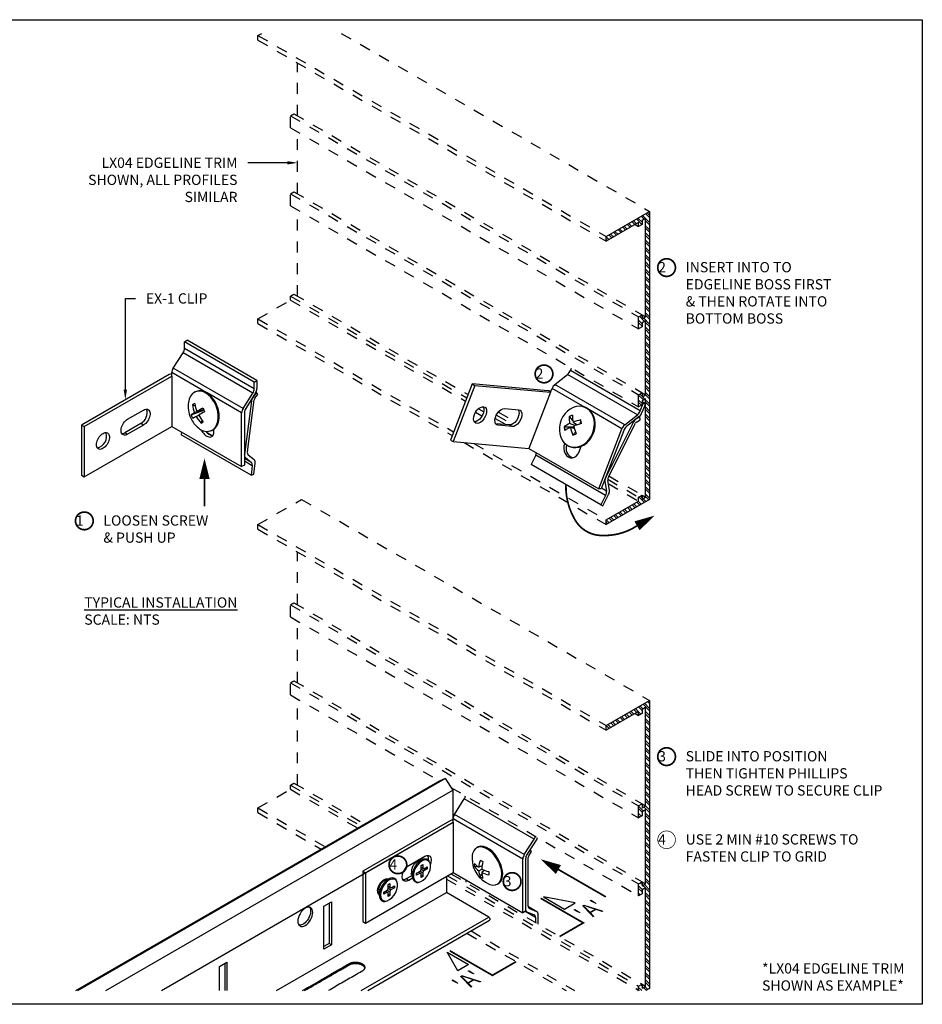
# Model space of a CAD drawing. Units: inches. Extents: x 0 to 16.5, y 0 to 9.
# Drawn here: x 8.2 to 16.5, y 0 to 9 of the extents above; entities that cross this region are included whole.
import ezdxf
from ezdxf import colors
from ezdxf.entities.mleader import LeaderData, LeaderLine
from ezdxf.math import Vec2, Vec3

# ---------------------------------------------------------------- set-up
doc = ezdxf.new("R2010")
doc.units = ezdxf.units.IN
doc.header["$MEASUREMENT"] = 0
doc.linetypes.add('DASHED', pattern=[0.75, 0.5, -0.25])
doc.linetypes.add('HIDDEN', pattern=[0.375, 0.25, -0.125])
for name, color, linetype in [('HD CARRIERS', 5, 'Continuous'), ('HD LIMITS', 2, 'Continuous'), ('HD NOTES', 7, 'Continuous'), ('HD OTHERS', 1, 'Continuous'), ('HD-2', 7, 'Continuous'), ('HD-5', 140, 'Continuous')]:
    doc.layers.add(name, color=color, linetype=linetype)
doc.layers.add('HD DIMS', color=250, linetype='Continuous', lineweight=25)
doc.layers.add('HD-0', color=8, linetype='Continuous', lineweight=9)
doc.styles.add('3-1SCALE', font='calibri.ttf', dxfattribs={"height": 0.375})
doc.styles.add('FULLSIZE', font='calibri.ttf', dxfattribs={"height": 0.09375})
doc.styles.add('HD-CALIBRI', font='calibri.ttf', dxfattribs={"height": 1})
doc.styles.get("Standard").update_dxf_attribs({"font": 'arial.ttf', "height": 2})
pattern_1 = [(135, (-321.75, -13.500004), (-0.0331456304, -0.0331456304), []), (135, (-321.75, -13.477906), (-0.0331456304, -0.0331456304), [])]

msp = doc.modelspace()

# ---------------------------------------------------------------- hatches: boundary and pattern name
at = {"layer": 'HD-0'}
h = msp.add_hatch(dxfattribs=at)
h.set_pattern_fill('ANSI32', color=256, scale=0.125, angle=90)
h.set_pattern_definition(pattern_1)
h.paths.add_polyline_path([(13.60991, 7.018537), (14.007657, 7.248152), (14.007657, 4.614807), (13.60991, 4.385193), (13.60991, 4.428061), (13.906895, 4.599507), (13.906895, 4.636251), (13.938714, 4.65462), (13.938714, 4.617876), (13.970534, 4.636245), (13.970534, 5.535257), (13.938714, 5.516887), (13.938714, 5.480143), (13.906895, 5.461774), (13.906895, 5.572007), (13.938714, 5.590376), (13.938714, 5.553632), (13.970534, 5.572001), (13.970534, 6.248097), (13.938714, 6.229727), (13.938714, 6.192983), (13.906895, 6.174614), (13.906895, 6.284847), (13.938714, 6.303216), (13.938714, 6.266472), (13.970534, 6.284841), (13.970534, 7.183852), (13.938714, 7.165483), (13.938714, 7.128739), (13.906895, 7.11037), (13.906895, 7.147114), (13.60991, 6.975668)])
h = msp.add_hatch(dxfattribs=at)
h.set_pattern_fill('ANSI32', color=256, scale=0.125, angle=90)
h.set_pattern_definition(pattern_1)
h.paths.add_polyline_path([(13.899542, 0.125), (13.973801, 0.125), (14.007657, 0.144545), (14.007657, 2.777889), (13.60991, 2.548274), (13.60991, 2.505406), (13.906895, 2.676852), (13.906895, 2.640107), (13.938714, 2.658476), (13.938714, 2.695221), (13.970534, 2.71359), (13.970534, 1.814579), (13.938714, 1.796209), (13.938714, 1.832954), (13.906895, 1.814585), (13.906895, 1.704352), (13.938714, 1.722721), (13.938714, 1.759465), (13.970534, 1.777834), (13.970534, 1.101738), (13.938714, 1.083369), (13.938714, 1.120114), (13.906895, 1.101744), (13.906895, 0.991511), (13.938714, 1.009881), (13.938714, 1.046625), (13.970534, 1.064994), (13.970534, 0.165983), (13.938714, 0.147614), (13.938714, 0.184358), (13.906895, 0.165989), (13.906895, 0.129244)])

# ---------------------------------------------------------------- linework, layer by layer
at = {"layer": 'HD CARRIERS', "ltscale": 0.125}
for p, q in [((8.7636, 0.125), (12.071547, 2.035051)), ((8.781557, 0.125), (12.139754, 2.064066)), ((12.139754, 2.064066), (12.071547, 2.035051)), ((12.139754, 2.064066), (12.207967, 1.956297)), ((9.036412, 0.125), (12.207967, 1.956297)), ((12.207967, 1.956297), (12.207981, 1.662391)), ((9.54543, 0.125), (11.811011, 1.433176)), ((12.149618, 1.169341), (12.149625, 1.021278)), ((10.597393, 0.125), (12.149625, 1.021278)), ((12.536787, 0.797774), (12.149625, 1.021278)), ((11.371633, 0.125), (12.536787, 0.797774)), ((11.43091, 0.125), (12.54547, 0.768561)), ((11.099179, 0.543908), (11.079535, 0.555249))]:
    msp.add_line(p, q, dxfattribs=at)
for points in [[(11.099179, 0.543908), (11.030973, 0.504525), (11.030954, 0.898327), (11.099161, 0.93771), (11.099179, 0.543908)], [(11.079517, 0.926368), (11.079535, 0.555249)], [(11.079535, 0.555249), (11.030971, 0.527208)], [(10.076071, 0.125), (10.076061, 0.346959), (10.144267, 0.386343), (10.14428, 0.125)], [(10.124624, 0.375), (10.124635, 0.125)]]:
    msp.add_lwpolyline(points, dxfattribs=at)
at = {"layer": 'HD CARRIERS', "ltscale": 0.125, "extrusion": (0, 0, -1)}
msp.add_ellipse((10.860437, 0.799868), major_axis=(-0.048227, -0.08354), ratio=0.57735027, dxfattribs=at)
for centre, major_axis, start_param, end_param in [((10.840793, 0.811209), (-0.048227, -0.08354), 3.34667395, 6.07810401), ((12.536787, 0.783598), (0.008682, -0.015036), 3.92699082, 6.28318531)]:
    msp.add_ellipse(centre, major_axis=major_axis, ratio=0.57735027, start_param=start_param, end_param=end_param, dxfattribs=at)
at = {"layer": 'HD CARRIERS', "ltscale": 0.125}
for points, weights, knots in [([(10.834008, 0.125), (11.047174, 0.248085), (11.260339, 0.371169), (11.294678, 0.390997), (11.341587, 0.383742), (11.388496, 0.376488), (11.401066, 0.349405), (11.413637, 0.322323), (11.379298, 0.302496), (11.225599, 0.213748), (11.0719, 0.125)], [1, 1, 1, 0.866025403784, 1, 0.866025403784, 1, 0.866025403784, 1, 1, 1], [3.53213669, 3.53213669, 3.53213669, 4.14159265, 4.14159265, 5.1887902, 5.1887902, 6.23598776, 6.23598776, 7.28318531, 7.28318531, 7.7226221, 7.7226221, 7.7226221]), ([(10.85365, 0.125), (11.056995, 0.242414), (11.26034, 0.359828), (11.294678, 0.379655), (11.341587, 0.372401), (11.388496, 0.365146), (11.401067, 0.338064), (11.402646, 0.334663), (11.403358, 0.331166)], [1, 1, 1, 0.866025403784, 1, 0.866025403784, 1, 0.980941838076, 0.967305801632], [3.56021553, 3.56021553, 3.56021553, 4.14159265, 4.14159265, 5.1887902, 5.1887902, 6.23598776, 6.23598776, 6.38495376, 6.38495376, 6.38495376])]:
    msp.add_rational_spline(points, weights, degree=2, knots=knots, dxfattribs=at)
at = {"layer": 'HD LIMITS'}
msp.add_lwpolyline([(0, 9), (16.5, 9), (16.5, 0), (0, 0)], close=True, dxfattribs=at)
at = {"layer": 'HD NOTES', "ltscale": 20}
for points, const_width in [([(14.081994, 6.734347, 1), (14.243453, 6.734347, 1)], 0.015625), ([(12.961612, 5.762264, 1), (13.123071, 5.762264, 1)], 0.015625), ([(8.759938, 4.418886, 1), (8.921397, 4.418886, 1)], 0.015625), ([(14.081994, 2.264084, 1), (14.243453, 2.264084, 1)], 0.015625), ([(14.081994, 1.50403, 1), (14.243453, 1.50403, 1)], 0.00625), ([(11.626042, 1.274951, 1), (11.787501, 1.274951, 1)], 0.015625), ([(12.670319, 1.122155, 1), (12.831778, 1.122155, 1)], 0.015625)]:
    msp.add_lwpolyline(points, format="xyb", close=True, dxfattribs=dict(at, const_width=const_width))
at = {"layer": 'HD NOTES'}
for points in [[(9.9392, 4.801829, 0.09375, 0, 0), (9.9392, 4.989329, 0, 0, 0)], [(13.892345, 4.373931, 0.09375, 0, 0), (14.054725, 4.467681, 0, 0, 0)], [(13.174232, 1.232064, 0.09375, 0, 0), (13.011852, 1.325814, 0, 0, 0)]]:
    msp.add_lwpolyline(points, format="xyseb", dxfattribs=at)
at = {"layer": 'HD NOTES', "ltscale": 20, "const_width": 0.015625}
for points in [[(9.9392, 4.801829), (9.9392, 4.551829)], [(13.174232, 1.232064), (13.607245, 0.982064)]]:
    msp.add_lwpolyline(points, dxfattribs=at)
msp.add_lwpolyline([(13.242826, 4.748931, 0.13871907), (13.319208, 4.440158, 0.29635342), (13.586749, 4.285694, 0.15327512), (13.892345, 4.373931)], format="xyb", dxfattribs=at)
at = {"layer": 'HD NOTES', "const_width": 0.015625}
for points in [[(13.011852, 0.969429), (13.401564, 0.744429), (13.29331, 0.681929), (13.185057, 0.619429)], [(12.181102, 0.489795), (12.570814, 0.264795), (12.679067, 0.327295), (12.78732, 0.389795)]]:
    msp.add_lwpolyline(points, dxfattribs=at)
at = {"layer": 'HD NOTES'}
for points in [[(13.036209, 0.983491), (13.231065, 0.870991), (13.328493, 0.927241), (13.036209, 0.983491)], [(12.156745, 0.475733), (12.351601, 0.363233), (12.254173, 0.306983), (12.156745, 0.475733)]]:
    msp.add_lwpolyline(points, dxfattribs=at)
at = {"layer": 'HD OTHERS', "linetype": 'DASHED'}
for p, q in [((11.931404, 1.323096), (11.889005, 1.306023)), ((11.905382, 1.312618), (11.893322, 1.31958)), ((11.918596, 1.269264), (11.934506, 1.278448)), ((11.918596, 1.233867), (11.918596, 1.269264)), ((11.934506, 1.278448), (11.934506, 1.243051)), ((11.820925, 1.196833), (11.834138, 1.189206)), ((11.831659, 1.206686), (11.838077, 1.161432)), ((11.878291, 1.199453), (11.908944, 1.217149)), ((11.878291, 1.181081), (11.878291, 1.199453)), ((11.908944, 1.198777), (11.878291, 1.181081)), ((11.893032, 1.207963), (11.908944, 1.198777)), ((11.893287, 1.20811), (11.893988, 1.207411)), ((11.90894, 1.217146), (11.934506, 1.202387)), ((11.918596, 1.233867), (11.908944, 1.217149)), ((11.908944, 1.198777), (11.918596, 1.193203)), ((11.918594, 1.233863), (11.944158, 1.219105)), ((11.918596, 1.252236), (11.934506, 1.243051)), ((11.918596, 1.252234), (11.944158, 1.237477)), ((11.918596, 1.251934), (11.919571, 1.251671)), ((11.918596, 1.157806), (11.918596, 1.193203)), ((11.918596, 1.182862), (11.934506, 1.16699)), ((11.944158, 1.237477), (11.934506, 1.243051)), ((11.934506, 1.202387), (11.944158, 1.219105)), ((11.934506, 1.202387), (11.934506, 1.16699)), ((11.944158, 1.237477), (11.974811, 1.255173)), ((11.974811, 1.236801), (11.944158, 1.219105)), ((11.953107, 1.242643), (11.974811, 1.236801)), ((11.974811, 1.255173), (11.974811, 1.236801)), ((11.631001, 1.149677), (11.588602, 1.132604)), ((11.604979, 1.139199), (11.594445, 1.14528)), ((11.618193, 1.095845), (11.634103, 1.105029)), ((11.618193, 1.060448), (11.618193, 1.095845)), ((11.634103, 1.105029), (11.634103, 1.069632)), ((11.643755, 1.064058), (11.674408, 1.081754)), ((11.674408, 1.081754), (11.674408, 1.063382)), ((11.694977, 1.13409), (11.690806, 1.139417)), ((11.934506, 1.16699), (11.918596, 1.157806)), ((11.5232, 1.021868), (11.533735, 1.015787)), ((11.530689, 1.041646), (11.531256, 1.033267)), ((11.531256, 1.033267), (11.537674, 0.988013)), ((11.53675, 1.00165), (11.537674, 0.988013)), ((11.577888, 1.026034), (11.608541, 1.04373)), ((11.577888, 1.007662), (11.577888, 1.026034)), ((11.608541, 1.025358), (11.577888, 1.007662)), ((11.592628, 1.034544), (11.608541, 1.025358)), ((11.592884, 1.034691), (11.593585, 1.033992)), ((11.608537, 1.043727), (11.634103, 1.028968)), ((11.618193, 1.060448), (11.608541, 1.04373)), ((11.608541, 1.025358), (11.618193, 1.019784)), ((11.618191, 1.060444), (11.643755, 1.045686)), ((11.618193, 1.078817), (11.634103, 1.069632)), ((11.618193, 1.078815), (11.643755, 1.064058)), ((11.618193, 1.078515), (11.619168, 1.078252)), ((11.618193, 0.984387), (11.618193, 1.019784)), ((11.618193, 1.009443), (11.634103, 0.993571)), ((11.634103, 0.993571), (11.618193, 0.984387)), ((11.643755, 1.064058), (11.634103, 1.069632)), ((11.634103, 1.028968), (11.643755, 1.045686)), ((11.634103, 1.028968), (11.634103, 0.993571)), ((11.674408, 1.063382), (11.643755, 1.045686)), ((11.652704, 1.069224), (11.674408, 1.063382))]:
    msp.add_line(p, q, dxfattribs=at)
at = {"layer": 'HD OTHERS', "linetype": 'DASHED', "flags": 128}
for points in [[(11.919146, 1.317084), (11.897924, 1.301607), (11.878149, 1.280732), (11.861168, 1.255883), (11.848138, 1.228751), (11.839947, 1.201187), (11.837153, 1.175069), (11.839947, 1.152176), (11.848138, 1.134069), (11.861168, 1.121982), (11.87236, 1.117638)], [(11.926551, 1.308821), (11.905361, 1.293226), (11.885743, 1.27206), (11.869152, 1.246895), (11.856817, 1.219596), (11.849654, 1.192188), (11.848195, 1.166704), (11.852547, 1.145033), (11.862387, 1.128784), (11.876986, 1.119161), (11.895261, 1.116878), (11.900074, 1.117457)], [(11.900074, 1.117457), (11.915857, 1.122104), (11.937246, 1.134451), (11.957841, 1.153005), (11.976116, 1.176388), (11.990715, 1.202867), (12.000556, 1.230477), (12.004907, 1.257172), (12.003448, 1.280971), (11.996285, 1.300109), (11.995614, 1.301184)], [(11.686569, 1.141337), (11.67672, 1.149403), (11.659739, 1.154647), (11.639964, 1.152689), (11.618743, 1.143665), (11.597521, 1.128188), (11.577746, 1.107313), (11.560765, 1.082464), (11.547735, 1.055332), (11.539544, 1.027768), (11.53675, 1.00165)], [(11.696368, 1.125869), (11.687072, 1.137115), (11.67144, 1.144949), (11.652449, 1.145349), (11.631508, 1.138285), (11.610169, 1.124281), (11.590015, 1.104375), (11.572541, 1.080044), (11.559042, 1.053092), (11.550521, 1.025519), (11.547609, 0.999368)], [(11.597264, 0.943695), (11.610169, 0.946686), (11.631508, 0.957319), (11.652449, 0.974434), (11.67144, 0.99676), (11.687072, 1.022642), (11.698185, 1.050161), (11.703956, 1.077276), (11.703956, 1.101975), (11.698185, 1.122427), (11.696368, 1.125869)], [(11.547609, 0.999368), (11.550521, 0.97658), (11.559042, 0.958845), (11.572541, 0.947478), (11.590015, 0.943323), (11.597264, 0.943695)]]:
    msp.add_lwpolyline(points, dxfattribs=at)
at = {"layer": 'HD OTHERS', "linetype": 'DASHED'}
for centre, radius, start, end in [((11.932562, 1.214657), 0.101217, 115.4885565, 184.5168245), ((11.95481, 1.264968), 0.063151, 79.2259279, 124.3850076), ((11.957393, 1.271639), 0.048309, 37.7037435, 129.6753309), ((11.636088, 1.038453), 0.105448, 116.7648152, 178.2646029)]:
    msp.add_arc(centre, radius, start, end, dxfattribs=at)
for points, knots in [([(11.993986, 1.309535), (11.993049, 1.311146), (11.988926, 1.318231), (11.979945, 1.324354), (11.971279, 1.325887), (11.968635, 1.326355)], [0, 0, 0, 0, 0.16973639, 0.74667674, 1, 1, 1, 1]), ([(11.876141, 1.114809), (11.87775, 1.114207), (11.883032, 1.112227), (11.889267, 1.113281), (11.893603, 1.114014)], [0, 0, 0, 0, 0.30447015, 1, 1, 1, 1]), ([(11.536726, 1.00197), (11.536869, 0.99784), (11.537287, 0.985821), (11.542005, 0.968351), (11.552518, 0.952013), (11.567681, 0.942254), (11.580952, 0.938565), (11.589004, 0.939978), (11.590648, 0.940267)], [0, 0, 0, 0, 0.11207819, 0.32611037, 0.53931413, 0.7463191, 0.94820871, 1, 1, 1, 1])]:
    msp.add_open_spline(points, degree=3, knots=knots, dxfattribs=at)
at = {"layer": 'HD-2', "linetype": 'HIDDEN', "ltscale": 0.25}
for p, q in [((10.427929, 8.855455), (10.461786, 8.875)), ((10.427929, 8.855455), (13.60991, 7.018537)), ((10.427929, 8.812587), (10.427929, 8.855455)), ((11.189568, 8.875), (14.007657, 7.248152)), ((10.427929, 8.812587), (13.60991, 6.975668)), ((10.788554, 8.121765), (10.788554, 8.604403)), ((10.724914, 8.121765), (10.756734, 8.140134)), ((10.724914, 8.011532), (10.724914, 8.121765)), ((10.724914, 8.121765), (13.906895, 6.284847)), ((10.756734, 8.140134), (13.938714, 6.303216)), ((10.724914, 8.011532), (13.906895, 6.174614)), ((10.788554, 7.408925), (10.788554, 7.974794)), ((10.724914, 7.408925), (10.756734, 7.427294)), ((10.724914, 7.408925), (13.906895, 5.572007)), ((10.724914, 7.298692), (10.724914, 7.408925)), ((10.756734, 7.427294), (13.938714, 5.590376)), ((10.724914, 7.298692), (13.906895, 5.461774)), ((10.788554, 6.473169), (10.788554, 7.261954)), ((13.87507, 7.128742), (13.906895, 7.11037)), ((10.724914, 6.473169), (10.756734, 6.491538)), ((10.756734, 6.491538), (12.347814, 5.573027)), ((10.427929, 6.264979), (10.724914, 6.436425)), ((10.724914, 6.473169), (12.336168, 5.543012)), ((10.724914, 6.436425), (10.724914, 6.473169)), ((10.724914, 6.436425), (12.324521, 5.512992)), ((13.938714, 6.30321), (13.970534, 6.284841)), ((10.427929, 6.264979), (12.215828, 5.232847)), ((10.427929, 6.222111), (10.427929, 6.264979)), ((10.427929, 6.222111), (12.202239, 5.197824)), ((13.938714, 5.59037), (13.970534, 5.572001)), ((12.47456, 5.376184), (12.41598, 5.410001)), ((12.443452, 5.444334), (12.490837, 5.416979)), ((12.476189, 5.46218), (12.489921, 5.454253)), ((12.624954, 5.413038), (12.779582, 5.323773)), ((12.596349, 5.356068), (12.696835, 5.298059)), ((12.607475, 5.38639), (12.753042, 5.302356)), ((12.312267, 5.134306), (13.60991, 4.385193)), ((12.400135, 5.126449), (13.60991, 4.428061)), ((13.625054, 4.798954), (13.906895, 4.636251)), ((13.634979, 4.829963), (13.938714, 4.65462)), ((13.630096, 4.759299), (13.906895, 4.599507)), ((10.427929, 4.385193), (10.825677, 4.614807)), ((10.825677, 4.614807), (14.007657, 2.777889)), ((13.938714, 4.654614), (13.970534, 4.636245)), ((10.427929, 4.342324), (10.427929, 4.385193)), ((10.427929, 4.385193), (13.60991, 2.548274)), ((10.427929, 4.342324), (13.60991, 2.505406)), ((10.788554, 3.651503), (10.788554, 4.13414)), ((10.724914, 3.651503), (10.756734, 3.669872)), ((10.724914, 3.651503), (13.906895, 1.814585)), ((10.724914, 3.54127), (10.724914, 3.651503)), ((10.756734, 3.669872), (13.938714, 1.832954)), ((10.724914, 3.54127), (13.906895, 1.704352)), ((10.788554, 2.938663), (10.788554, 3.504531)), ((10.724914, 2.938663), (10.756734, 2.957032)), ((10.724914, 2.938663), (13.906895, 1.101744)), ((10.724914, 2.82843), (10.724914, 2.938663)), ((10.756734, 2.957032), (13.938714, 1.120114)), ((10.724914, 2.82843), (12.087488, 2.041832)), ((10.788554, 2.002907), (10.788554, 2.791691)), ((13.87507, 2.658479), (13.906895, 2.640107)), ((10.724914, 2.002907), (10.756734, 2.021276)), ((10.724914, 1.966163), (10.724914, 2.002907)), ((10.724914, 2.002907), (11.370466, 1.630238)), ((10.756734, 2.021276), (11.402282, 1.648609)), ((12.192024, 1.981485), (13.906895, 0.991511)), ((10.427929, 1.794717), (10.724914, 1.966163)), ((10.724914, 1.966163), (11.338644, 1.611864)), ((13.938714, 1.832948), (13.970534, 1.814579)), ((10.427929, 1.794717), (11.041692, 1.440399)), ((10.427929, 1.751849), (10.427929, 1.794717)), ((10.427929, 1.751849), (11.004567, 1.418963)), ((12.159274, 1.174869), (13.906895, 0.165989)), ((12.191093, 1.193238), (13.938714, 0.184358)), ((12.149619, 1.143698), (13.906895, 0.129244)), ((13.938714, 1.120108), (13.970534, 1.101738)), ((12.338366, 0.648977), (13.246019, 0.125)), ((12.375491, 0.670413), (13.320277, 0.125)), ((13.938714, 0.184352), (13.970534, 0.165983))]:
    msp.add_line(p, q, dxfattribs=at)
at = {"layer": 'HD-2', "ltscale": 0.25}
for p, q in [((13.60991, 7.018537), (14.007657, 7.248152)), ((14.007657, 7.248152), (14.007657, 4.614807)), ((13.906895, 7.147114), (13.60991, 6.975668)), ((13.906895, 7.11037), (13.906895, 7.147114)), ((13.938714, 7.128739), (13.906895, 7.11037)), ((13.970534, 7.183852), (13.938714, 7.165483)), ((13.938714, 7.165483), (13.938714, 7.128739)), ((13.970534, 6.284841), (13.970534, 7.183852)), ((13.60991, 6.975668), (13.60991, 7.018537)), ((13.906895, 6.284847), (13.938714, 6.303216)), ((13.938714, 6.303216), (13.938714, 6.266472)), ((13.906895, 6.174614), (13.906895, 6.284847)), ((13.938714, 6.266472), (13.970534, 6.284841)), ((13.970534, 6.248097), (13.938714, 6.229727)), ((13.938714, 6.229727), (13.938714, 6.192983)), ((13.970534, 5.572001), (13.970534, 6.248097)), ((13.938714, 6.192983), (13.906895, 6.174614)), ((13.906895, 5.572007), (13.938714, 5.590376)), ((13.938714, 5.590376), (13.938714, 5.553632)), ((13.906895, 5.461774), (13.906895, 5.572007)), ((13.938714, 5.553632), (13.970534, 5.572001)), ((13.970534, 5.535257), (13.938714, 5.516887)), ((13.938714, 5.516887), (13.938714, 5.480143)), ((13.970534, 4.636245), (13.970534, 5.535257)), ((13.938714, 5.480143), (13.906895, 5.461774)), ((14.007657, 4.614807), (13.60991, 4.385193)), ((13.60991, 4.428061), (13.906895, 4.599507)), ((13.906895, 4.636251), (13.938714, 4.65462)), ((13.906895, 4.599507), (13.906895, 4.636251)), ((13.938714, 4.65462), (13.938714, 4.617876)), ((13.938714, 4.617876), (13.970534, 4.636245)), ((13.60991, 4.385193), (13.60991, 4.428061)), ((13.60991, 2.548274), (14.007657, 2.777889)), ((13.970534, 2.71359), (13.938714, 2.695221)), ((13.970534, 1.814579), (13.970534, 2.71359)), ((14.007657, 2.777889), (14.007657, 0.144545)), ((13.906895, 2.676852), (13.60991, 2.505406)), ((13.906895, 2.640107), (13.906895, 2.676852)), ((13.938714, 2.658476), (13.906895, 2.640107)), ((13.938714, 2.695221), (13.938714, 2.658476)), ((13.60991, 2.505406), (13.60991, 2.548274)), ((13.906895, 1.814585), (13.938714, 1.832954)), ((13.906895, 1.704352), (13.906895, 1.814585)), ((13.938714, 1.832954), (13.938714, 1.796209)), ((13.938714, 1.796209), (13.970534, 1.814579)), ((13.938714, 1.722721), (13.906895, 1.704352)), ((13.970534, 1.777834), (13.938714, 1.759465)), ((13.938714, 1.759465), (13.938714, 1.722721)), ((13.970534, 1.101738), (13.970534, 1.777834)), ((13.906895, 1.101744), (13.938714, 1.120114)), ((13.906895, 0.991511), (13.906895, 1.101744)), ((13.938714, 1.120114), (13.938714, 1.083369)), ((13.938714, 1.083369), (13.970534, 1.101738)), ((13.938714, 1.009881), (13.906895, 0.991511)), ((13.970534, 1.064994), (13.938714, 1.046625)), ((13.938714, 1.046625), (13.938714, 1.009881)), ((13.970534, 0.165983), (13.970534, 1.064994)), ((13.906895, 0.165989), (13.938714, 0.184358)), ((13.938714, 0.184358), (13.938714, 0.147614)), ((13.899542, 0.125), (13.906895, 0.129244)), ((13.906895, 0.129244), (13.906895, 0.165989)), ((13.938714, 0.147614), (13.970534, 0.165983)), ((14.007657, 0.144545), (13.973801, 0.125))]:
    msp.add_line(p, q, dxfattribs=at)
at = {"layer": 'HD-5'}
for p, q in [((9.756017, 6.055822), (9.780943, 6.070211)), ((10.394004, 5.68752), (9.756017, 6.055822)), ((9.756017, 5.99551), (9.756017, 6.055822)), ((10.41893, 5.701909), (9.780943, 6.070211)), ((9.653413, 5.814559), (9.743009, 5.955268)), ((10.380996, 5.586965), (9.743009, 5.955268)), ((10.394004, 5.627208), (9.756017, 5.99551)), ((9.640405, 5.742335), (9.640405, 5.774316)), ((9.95336, 5.593651), (9.640405, 5.774316)), ((10.2914, 5.446256), (9.653413, 5.814559)), ((13.28391, 5.79306), (13.292898, 5.816227)), ((13.921897, 5.424758), (13.28391, 5.79306)), ((9.61548, 5.756724), (8.815742, 5.295045)), ((8.840667, 5.280656), (9.640405, 5.742335)), ((9.640405, 5.742335), (9.640405, 5.283031)), ((10.394004, 5.68752), (10.41893, 5.701909)), ((10.394004, 5.627208), (10.394004, 5.68752)), ((10.41893, 5.701909), (10.41893, 5.628388)), ((12.385544, 5.670273), (12.18667, 5.157696)), ((12.385544, 5.670273), (12.41047, 5.655884)), ((13.078137, 5.608345), (12.385544, 5.670273)), ((13.142349, 5.665168), (13.258471, 5.757538)), ((13.896458, 5.389236), (13.258471, 5.757538)), ((9.866736, 5.602694), (9.858253, 5.599405)), ((10.278392, 5.406014), (9.962526, 5.58836)), ((10.2914, 5.446256), (10.380996, 5.586965)), ((10.405922, 5.588146), (10.316326, 5.447437)), ((10.414513, 5.592377), (10.386213, 5.556114)), ((10.414513, 5.592377), (10.4099, 5.59504)), ((10.427489, 5.575293), (10.414513, 5.592377)), ((12.41047, 5.655884), (12.211596, 5.143307)), ((12.41047, 5.655884), (13.103063, 5.593955)), ((13.103063, 5.593955), (12.904189, 5.081379)), ((13.103063, 5.593955), (13.11691, 5.629646)), ((13.417392, 5.456182), (13.11691, 5.629646)), ((13.780336, 5.296866), (13.142349, 5.665168)), ((10.368784, 5.516186), (10.304476, 5.026855)), ((10.330925, 5.050494), (10.39338, 5.525721)), ((10.368784, 5.516186), (10.362435, 5.519851)), ((10.386213, 5.556114), (10.38571, 5.556404)), ((10.39919, 5.53903), (10.427489, 5.575293)), ((13.921897, 5.424758), (13.948011, 5.492066)), ((13.969597, 5.490135), (13.937763, 5.408087)), ((13.969597, 5.490135), (13.938714, 5.507964)), ((13.948011, 5.492066), (13.938714, 5.497432)), ((13.948011, 5.492066), (13.969597, 5.490135)), ((9.235763, 5.347677), (9.382134, 5.432176)), ((9.817329, 5.387403), (9.932698, 5.431985)), ((9.82951, 5.48009), (9.854235, 5.470595)), ((9.932277, 5.432896), (9.847862, 5.408206)), ((9.869959, 5.420675), (9.930707, 5.436306)), ((10.278392, 4.914728), (10.278392, 5.406014)), ((10.303318, 5.407195), (10.303318, 4.929118)), ((12.682894, 5.445546), (12.809655, 5.434211)), ((13.415847, 5.456763), (13.409197, 5.459215)), ((13.754898, 5.261344), (13.452039, 5.436181)), ((9.863796, 5.373782), (9.88636, 5.385368)), ((9.907345, 5.311932), (9.917557, 5.336557)), ((13.273166, 5.372777), (13.305403, 5.334556)), ((13.307416, 5.320895), (13.346553, 5.297517)), ((13.377282, 5.341465), (13.372202, 5.305584)), ((13.858288, 5.31906), (13.606795, 4.819384)), ((13.633325, 4.826677), (13.877569, 5.311951)), ((13.780336, 5.296866), (13.896458, 5.389236)), ((13.912325, 5.372565), (13.796203, 5.280195)), ((13.858288, 5.31906), (13.850624, 5.323485)), ((13.886314, 5.351041), (13.885707, 5.351391)), ((13.91945, 5.371087), (13.886314, 5.351041)), ((13.886911, 5.322611), (13.920047, 5.342657)), ((13.91945, 5.371087), (13.914202, 5.374116)), ((13.920047, 5.342657), (13.91945, 5.371087)), ((8.815742, 5.295045), (8.840667, 5.280656)), ((8.815742, 5.295045), (8.815742, 4.835741)), ((8.840667, 4.821352), (9.640405, 5.283031)), ((8.840667, 5.280656), (8.840667, 4.821352)), ((9.357209, 5.309386), (9.210838, 5.224888)), ((9.235763, 5.210498), (9.210838, 5.224888)), ((9.382134, 5.294997), (9.235763, 5.210498)), ((9.382134, 5.294997), (9.357209, 5.309386)), ((9.640405, 5.283031), (10.278392, 4.914728)), ((9.729892, 5.231371), (9.726538, 5.205846)), ((10.004091, 5.200263), (9.964557, 5.223085)), ((9.996777, 5.242066), (10.00526, 5.245354)), ((10.02569, 5.232084), (10.02569, 5.256713)), ((12.725333, 5.295511), (12.600668, 5.306658)), ((12.623497, 5.292456), (12.601761, 5.305004)), ((12.750258, 5.281122), (12.623497, 5.292456)), ((12.750258, 5.281122), (12.725333, 5.295511)), ((13.225529, 5.278131), (13.316395, 5.277683)), ((13.323391, 5.289382), (13.27635, 5.307929)), ((13.283315, 5.27301), (13.319287, 5.266632)), ((13.307188, 5.202198), (13.330716, 5.229457)), ((13.326581, 5.309447), (13.338846, 5.294905)), ((13.542176, 4.713077), (13.754898, 5.261344)), ((13.770764, 5.244673), (13.563762, 4.711147)), ((10.364525, 4.837544), (9.726538, 5.205846)), ((12.18667, 5.157696), (12.211596, 5.143307)), ((12.211596, 5.143307), (12.904189, 5.081379)), ((12.904189, 5.081379), (13.542176, 4.713077)), ((13.231577, 5.127991), (13.231138, 5.126859)), ((13.232943, 5.126697), (13.231138, 5.126859)), ((13.276603, 5.099633), (13.283253, 5.097181)), ((13.36372, 5.050321), (13.383153, 5.100408)), ((10.304476, 5.026855), (10.303318, 5.027523)), ((10.312718, 4.996879), (10.303318, 5.002305)), ((10.36752, 4.953032), (10.303318, 4.990095)), ((10.375763, 4.923056), (10.303318, 4.964878)), ((10.312718, 4.996879), (10.36752, 4.953032)), ((10.39397, 4.976671), (10.339168, 5.020518)), ((12.967782, 5.020402), (12.923833, 4.933082)), ((13.605769, 4.6521), (12.967782, 5.020402)), ((13.301788, 4.995461), (13.270138, 5.013732)), ((10.303318, 4.929118), (10.278392, 4.914728)), ((10.375763, 4.923056), (10.364525, 4.837544)), ((10.389121, 4.847079), (10.402213, 4.946695)), ((13.56182, 4.56478), (12.923833, 4.933082)), ((8.815742, 4.835741), (8.840667, 4.821352)), ((10.364525, 4.837544), (10.389121, 4.847079)), ((13.598893, 4.779983), (13.592011, 4.783956)), ((13.598893, 4.779983), (13.61367, 4.691501)), ((13.606795, 4.819384), (13.605947, 4.819873)), ((13.6402, 4.698794), (13.625424, 4.787275)), ((13.563762, 4.711147), (13.542176, 4.713077)), ((13.61367, 4.691501), (13.566668, 4.718635)), ((13.605769, 4.6521), (13.56182, 4.56478)), ((13.581101, 4.55767), (13.632299, 4.659392)), ((13.56182, 4.56478), (13.581101, 4.55767)), ((12.223845, 1.736164), (12.313441, 1.876873)), ((12.951428, 1.508571), (12.313441, 1.876873)), ((12.861832, 1.367861), (12.223845, 1.736164)), ((12.158193, 1.662328), (11.386174, 1.21665)), ((11.411099, 1.202261), (12.210837, 1.66394)), ((12.185911, 1.678329), (12.158193, 1.662328)), ((12.848824, 1.327619), (12.210837, 1.695921)), ((12.210837, 1.66394), (12.210837, 1.695921)), ((12.210837, 1.66394), (12.210837, 1.204636)), ((12.861832, 1.367861), (12.951428, 1.508571)), ((12.976353, 1.509751), (12.886758, 1.369042)), ((11.806195, 1.269282), (11.952566, 1.353781)), ((12.434026, 1.435386), (12.425429, 1.430423)), ((12.911887, 1.408507), (12.886758, 1.369042)), ((12.903011, 1.356603), (12.92814, 1.396068)), ((12.92814, 1.396068), (12.911887, 1.408507)), ((12.406106, 1.259371), (12.432197, 1.262525)), ((12.476121, 1.264596), (12.446338, 1.252281)), ((12.848824, 0.836333), (12.848824, 1.327619)), ((12.873749, 1.3288), (12.873749, 0.870536)), ((12.873749, 1.3288), (12.873749, 0.850723)), ((12.898675, 0.898134), (12.898675, 1.343189)), ((11.386174, 1.21665), (11.411099, 1.202261)), ((11.386174, 1.21665), (11.386174, 0.757346)), ((11.411099, 0.742957), (12.210837, 1.204636)), ((11.411099, 1.202261), (11.411099, 0.742957)), ((11.835736, 1.177936), (11.781269, 1.146493)), ((12.210837, 1.204636), (12.848824, 0.836333)), ((12.446338, 1.221228), (12.473234, 1.236755)), ((12.459258, 1.167309), (12.475033, 1.188324)), ((12.498792, 1.22534), (12.473229, 1.205704)), ((11.608712, 1.147398), (11.611543, 1.141842)), ((11.806195, 1.132103), (11.781269, 1.146493)), ((11.840085, 1.151668), (11.806195, 1.132103)), ((12.326449, 1.137894), (12.326449, 1.11516)), ((12.617038, 1.09851), (12.625635, 1.103473)), ((11.534728, 1.008781), (11.528502, 1.008453)), ((12.873749, 0.850723), (12.848824, 0.836333)), ((12.964436, 0.793192), (12.869264, 0.848133)), ((12.873749, 0.85265), (12.884702, 0.846327)), ((12.886758, 0.845312), (12.951428, 0.818415)), ((12.978408, 0.844998), (12.899293, 0.89067)), ((12.976353, 0.846013), (12.899328, 0.890479)), ((12.911683, 0.87291), (12.907721, 0.875197)), ((12.976353, 0.846013), (12.911683, 0.87291)), ((12.989361, 0.732408), (12.989361, 0.82079)), ((11.386174, 0.757346), (11.411099, 0.742957)), ((12.964436, 0.793192), (12.964436, 0.746797))]:
    msp.add_line(p, q, dxfattribs=at)
at = {"layer": 'HD-5', "flags": 128}
for points in [[(10.007801, 5.247282), (10.019181, 5.254944), (10.029522, 5.264483), (10.038707, 5.275793), (10.046633, 5.288745), (10.053209, 5.303193), (10.05836, 5.318973), (10.06203, 5.335905), (10.064175, 5.353799), (10.064771, 5.372451), (10.063813, 5.39165), (10.06131, 5.411179), (10.057291, 5.430816), (10.051802, 5.450339), (10.044904, 5.469526), (10.036677, 5.488161), (10.027213, 5.506031), (10.016619, 5.522935), (10.005015, 5.538682), (9.992533, 5.553091), (9.979315, 5.566002), (9.96551, 5.577266), (9.951274, 5.586757), (9.936769, 5.594366), (9.922159, 5.600009), (9.90761, 5.60362), (9.893287, 5.605159), (9.879351, 5.604608), (9.865961, 5.601974), (9.853268, 5.597286), (9.841417, 5.590598), (9.830541, 5.581986), (9.820764, 5.571546), (9.812196, 5.559398), (9.804935, 5.545679), (9.799063, 5.530544), (9.794647, 5.514164), (9.792546, 5.502708)], [(10.00526, 5.245354), (10.016284, 5.250571), (10.027664, 5.258232), (10.038005, 5.267772), (10.047191, 5.279082), (10.055116, 5.292034), (10.061692, 5.306482), (10.066844, 5.322261), (10.070513, 5.339194), (10.072658, 5.357087), (10.073254, 5.375739), (10.072296, 5.394939), (10.069793, 5.414467), (10.065774, 5.434104), (10.060285, 5.453627), (10.053388, 5.472815), (10.04516, 5.491449), (10.035696, 5.50932), (10.025102, 5.526224), (10.013498, 5.54197), (10.001017, 5.55638), (9.987798, 5.56929), (9.973993, 5.580554), (9.959757, 5.590045), (9.945252, 5.597655), (9.930642, 5.603297), (9.916093, 5.606908), (9.90177, 5.608447), (9.887834, 5.607896), (9.874444, 5.605262), (9.866736, 5.602694)], [(9.382134, 5.432176), (9.391911, 5.436884), (9.401421, 5.439593), (9.410404, 5.440229), (9.418617, 5.438774), (9.425834, 5.435268), (9.43186, 5.429807), (9.436529, 5.422539), (9.439714, 5.413664), (9.441329, 5.403422), (9.441329, 5.392094), (9.439714, 5.379988), (9.436529, 5.367435), (9.43186, 5.354777), (9.425834, 5.342359), (9.418617, 5.33052), (9.410404, 5.319583), (9.401421, 5.309847), (9.391911, 5.301576), (9.382134, 5.294997)], [(12.406792, 5.391033), (12.416712, 5.411514), (12.429712, 5.430135), (12.444826, 5.445515), (12.460935, 5.456513), (12.476843, 5.462313), (12.491371, 5.462486), (12.503441, 5.457019), (12.512158, 5.446316), (12.516876, 5.431172), (12.517244, 5.41271), (12.513236, 5.3923), (12.505148, 5.371454), (12.49358, 5.351719), (12.479391, 5.334559), (12.463633, 5.321246), (12.447474, 5.312768), (12.432113, 5.309753), (12.418689, 5.312426), (12.408197, 5.320587), (12.401417, 5.333631), (12.39885, 5.350592), (12.400687, 5.370211), (12.406792, 5.391033)], [(12.485874, 5.4631), (12.487233, 5.460705), (12.491951, 5.445561), (12.492319, 5.4271), (12.48831, 5.406689), (12.480222, 5.385843), (12.468655, 5.366109), (12.454466, 5.348949), (12.438707, 5.335636), (12.422548, 5.327157), (12.407187, 5.324143), (12.405664, 5.324156)], [(12.623497, 5.292456), (12.610208, 5.296853), (12.600402, 5.307094), (12.594872, 5.322351), (12.594068, 5.341387), (12.598054, 5.36266), (12.606507, 5.384447), (12.618742, 5.404983), (12.633769, 5.422603), (12.65037, 5.435881), (12.667199, 5.443741), (12.682894, 5.445546)], [(12.807559, 5.434399), (12.807825, 5.433963), (12.813355, 5.418706), (12.814159, 5.39967), (12.810174, 5.378397), (12.801721, 5.35661), (12.789485, 5.336074), (12.774458, 5.318454), (12.757858, 5.305176), (12.741028, 5.297316), (12.725333, 5.295511)], [(12.809655, 5.434211), (12.822944, 5.429815), (12.832751, 5.419573), (12.83828, 5.404317), (12.839085, 5.385281), (12.835099, 5.364007), (12.826646, 5.34222), (12.81441, 5.321685), (12.799384, 5.304064), (12.782783, 5.290786), (12.765954, 5.282927), (12.750258, 5.281122)], [(13.377993, 5.103474), (13.404642, 5.117491), (13.429414, 5.136428), (13.451558, 5.15971), (13.4704, 5.18663), (13.485368, 5.216369), (13.496007, 5.248024), (13.501994, 5.280633), (13.503148, 5.313206), (13.499432, 5.344752), (13.49096, 5.374313), (13.477989, 5.400991), (13.460914, 5.423975), (13.440253, 5.442567), (13.416634, 5.456202), (13.390774, 5.464466), (13.36346, 5.467107), (13.335521, 5.464046), (13.307807, 5.455375), (13.281159, 5.441357), (13.256386, 5.42242), (13.234243, 5.399138), (13.2154, 5.372218), (13.200432, 5.342479), (13.189793, 5.310824), (13.183806, 5.278215), (13.182653, 5.245642), (13.186368, 5.214096), (13.19484, 5.184535), (13.207811, 5.157857), (13.224886, 5.134873), (13.245547, 5.116281), (13.269167, 5.102646), (13.295026, 5.094383), (13.32234, 5.091741), (13.350279, 5.094803), (13.377993, 5.103474)], [(13.384644, 5.101021), (13.411292, 5.115039), (13.436064, 5.133976), (13.458208, 5.157258), (13.47705, 5.184178), (13.492018, 5.213917), (13.502657, 5.245572), (13.508645, 5.278181), (13.509798, 5.310754), (13.506082, 5.3423), (13.49761, 5.371861), (13.484639, 5.398539), (13.467564, 5.421523), (13.446903, 5.440115), (13.423284, 5.45375), (13.415847, 5.456763)], [(9.235763, 5.210498), (9.225987, 5.20579), (9.216477, 5.203081), (9.207494, 5.202445), (9.199281, 5.2039), (9.192064, 5.207406), (9.186038, 5.212867), (9.181369, 5.220135), (9.178184, 5.22901), (9.176569, 5.239252), (9.176569, 5.25058), (9.178184, 5.262686), (9.181369, 5.275239), (9.186038, 5.287897), (9.192064, 5.300315), (9.199281, 5.312154), (9.207494, 5.323091), (9.216477, 5.332827), (9.225987, 5.341098), (9.235763, 5.347677)], [(8.951241, 5.114837), (8.95201, 5.126283), (8.954298, 5.138321), (8.958045, 5.150639), (8.963154, 5.162918), (8.969493, 5.17484), (8.976897, 5.186095), (8.985175, 5.196394), (8.994113, 5.205467), (9.003479, 5.213082), (9.01303, 5.21904), (9.022519, 5.223188), (9.031701, 5.225417), (9.040337, 5.225671), (9.048204, 5.223942), (9.055098, 5.220275), (9.06084, 5.214765), (9.065282, 5.207556), (9.068309, 5.198833), (9.069843, 5.188823), (9.069843, 5.177785), (9.068309, 5.166004), (9.065282, 5.153786), (9.06084, 5.141448), (9.055098, 5.129308), (9.048204, 5.117682), (9.040337, 5.10687), (9.031701, 5.097153), (9.022519, 5.088781), (9.01303, 5.081973), (9.003479, 5.076903), (8.994113, 5.073705), (8.985175, 5.072459), (8.976897, 5.073199), (8.969493, 5.075906), (8.963154, 5.080509), (8.958045, 5.086889), (8.954298, 5.094881), (8.95201, 5.104278), (8.951241, 5.114837)], [(9.90759, 5.252505), (9.912524, 5.243284), (9.920434, 5.230916), (9.929303, 5.21952), (9.938914, 5.209375), (9.949029, 5.200731), (9.959399, 5.193802), (9.969769, 5.188758), (9.979884, 5.185723), (9.989494, 5.184772), (9.998364, 5.185928), (10.006274, 5.189163), (10.01303, 5.194397), (10.018465, 5.201502), (10.022445, 5.210301), (10.024874, 5.22058), (10.02569, 5.232084)], [(13.231138, 5.126859), (13.224818, 5.103444), (13.223446, 5.079017), (13.227116, 5.055242), (13.235578, 5.03374), (13.248255, 5.015976), (13.264283, 5.00316), (13.28257, 4.996167), (13.301869, 4.995471), (13.320866, 5.001122), (13.338266, 5.012733), (13.352882, 5.029514), (13.36372, 5.050321)], [(12.625635, 1.103473), (12.628039, 1.104932), (12.644821, 1.12028), (12.656895, 1.141734), (12.663767, 1.168416), (12.665156, 1.199233), (12.661004, 1.232924), (12.651482, 1.26811), (12.63698, 1.303349), (12.618091, 1.3372), (12.595588, 1.368277), (12.570394, 1.395307), (12.543539, 1.417183), (12.516122, 1.43301), (12.489267, 1.44214), (12.464072, 1.4442), (12.44157, 1.439104), (12.434026, 1.435386)], [(11.952566, 1.353781), (11.970921, 1.36102), (11.987479, 1.360836), (12.000619, 1.353248), (12.009056, 1.338997), (12.011963, 1.31948), (12.009056, 1.296607), (12.00368, 1.279762)], [(12.539721, 1.098788), (12.548509, 1.095454), (12.574669, 1.08983), (12.59864, 1.091356), (12.619443, 1.09997), (12.636224, 1.115317), (12.648298, 1.136771), (12.65517, 1.163453), (12.656559, 1.19427), (12.652407, 1.227961), (12.642885, 1.263147), (12.628383, 1.298387), (12.609494, 1.332238), (12.586992, 1.363314), (12.561797, 1.390344), (12.534942, 1.41222), (12.507525, 1.428047), (12.48067, 1.437177), (12.455475, 1.439237), (12.432973, 1.434141), (12.414084, 1.422099), (12.399582, 1.403603), (12.39006, 1.379411), (12.387004, 1.363329)], [(11.806195, 1.132103), (11.78784, 1.124865), (11.771282, 1.125048), (11.758142, 1.132637), (11.749705, 1.146887), (11.746798, 1.166404), (11.749705, 1.189277), (11.758142, 1.213268), (11.771282, 1.236028), (11.78784, 1.255329), (11.806195, 1.269282)], [(11.521673, 1.036442), (11.52458, 1.059315), (11.533017, 1.083306), (11.546157, 1.106066), (11.562715, 1.125367), (11.58107, 1.13932), (11.599425, 1.146559), (11.615983, 1.146376), (11.619708, 1.14513)], [(11.781269, 1.146493), (11.762915, 1.139254), (11.753627, 1.138415)]]:
    msp.add_lwpolyline(points, dxfattribs=at)
at = {"layer": 'HD-5'}
for centre, radius, start, end in [((9.678093, 5.998475), 0.077981, 326.3527006, 357.8208826), ((9.63939, 5.711832), 0.050862, 88.8559033, 118.0402391), ((9.718329, 5.771351), 0.077981, 146.3527006, 177.8208826), ((13.203658, 5.823661), 0.085888, 309.6573841, 339.1275566), ((10.31608, 5.630173), 0.077981, 326.3527006, 357.8208826), ((10.341006, 5.631353), 0.077981, 326.3527006, 357.8208826), ((13.063311, 5.498413), 0.110927, 67.5024696, 82.3189022), ((13.197162, 5.599045), 0.085888, 129.6573841, 159.1275566), ((10.041709, 5.465003), 0.252, 171.3950416, 204.8380434), ((9.915575, 5.351631), 0.154625, 115.052048, 123.8213252), ((10.179908, 5.545619), 0.334185, 189.2833966, 201.9548618), ((10.45295, 5.503213), 0.08516, 141.5969911, 171.2378735), ((10.421435, 5.521396), 0.028387, 141.5969911, 171.2378735), ((9.30338, 5.407), 0.111473, 298.8744575, 17.355712), ((9.964344, 5.204429), 0.234719, 119.7528797, 128.7809593), ((10.124311, 5.51707), 0.297112, 187.1499405, 201.4942539), ((10.394419, 4.440347), 1.111802, 114.9592436, 118.1460927), ((13.067713, -0.303366), 6.518875, 118.6707413, 119.2153479), ((11.144919, 5.993381), 1.335906, 204.0800186, 205.5960682), ((10.356317, 5.403049), 0.077981, 146.3527006, 177.8208826), ((10.381242, 5.404229), 0.077981, 146.3527006, 177.8208826), ((13.841645, 5.455359), 0.085888, 309.6573841, 339.1275566), ((13.857512, 5.438688), 0.085888, 309.6573841, 339.1275566), ((10.041709, 5.465003), 0.252, 204.8380434, 230.9830256), ((10.043084, 5.472424), 0.241234, 200.6366046, 209.0394821), ((10.516824, 4.218698), 1.3269, 119.4816861, 121.0626367), ((10.141134, 5.522802), 0.314839, 208.2499743, 222.0492449), ((10.202793, 5.553301), 0.358233, 207.7952403, 219.8917023), ((9.817496, 5.495203), 0.20411, 296.1164561, 302.7569171), ((13.572412, 5.354969), 0.299776, 176.5944089, 189.0279456), ((13.370629, 5.179967), 0.216043, 108.4898366, 116.816137), ((13.680168, 5.383992), 0.378055, 179.868704, 189.6076435), ((13.494301, 4.815073), 0.539242, 102.5331853, 110.2776438), ((11.916192, 5.033133), 1.493269, 10.6430624, 11.9161943), ((13.929715, 5.284735), 0.079247, 123.207355, 154.3328779), ((13.901378, 5.300509), 0.026416, 123.207355, 154.3328779), ((8.938372, 5.190844), 0.105845, 280.7255236, 19.2798529), ((9.182691, 5.269873), 0.053065, 270.5438672, 302.0332873), ((9.961224, 5.348086), 0.111044, 225.2608348, 294.7997622), ((10.02277, 5.284805), 0.085719, 213.7297485, 266.1708508), ((13.394502, 5.048187), 0.285353, 114.4597992, 126.3098913), ((13.45292, 5.306567), 0.229161, 187.1280708, 195.4311859), ((13.441743, 4.914921), 0.39157, 113.8659054, 122.3843873), ((13.726713, 5.383064), 0.456852, 193.9394533, 203.3218557), ((13.593166, 4.559423), 0.778203, 105.609134, 110.9923216), ((13.899834, 5.424479), 0.601614, 193.3100388, 200.4501495), ((13.835149, 5.230743), 0.085888, 129.6573841, 159.1275566), ((13.851016, 5.214072), 0.085888, 129.6573841, 159.1275566), ((13.032045, 5.902189), 0.752124, 291.4581125, 293.8478611), ((10.362348, 5.043013), 0.032301, 166.6093727, 224.1411507), ((12.894315, 5.057829), 0.082451, 333.0039411, 347.895689), ((13.339967, 5.082635), 0.096102, 161.0708442, 245.4008178), ((13.329111, 5.226807), 0.137498, 250.517848, 293.820844), ((10.335898, 5.019374), 0.032301, 166.6093727, 224.1411507), ((10.34434, 4.930537), 0.032301, 346.6093727, 44.1411507), ((10.37079, 4.954176), 0.032301, 346.6093727, 44.1411507), ((13.665577, 4.787104), 0.067063, 151.2265272, 186.0952826), ((13.692107, 4.794396), 0.067063, 151.2265272, 186.0952826), ((13.546986, 4.68438), 0.067063, 331.2265272, 6.0952826), ((13.573516, 4.691673), 0.067063, 331.2265272, 6.0952826), ((12.241828, 1.923142), 0.08526, 327.1335093, 347.533009), ((12.288761, 1.692956), 0.077981, 146.3527025, 177.8208767), ((12.209821, 1.633436), 0.050863, 88.8561638, 118.0399832), ((12.886512, 1.551778), 0.077981, 326.3526708, 348.6485771), ((12.911437, 1.552958), 0.077981, 326.3526708, 338.444356), ((11.924875, 1.332911), 0.062448, 347.2661038, 27.6151954), ((12.636957, 1.331272), 0.252, 172.6917228, 180), ((12.926748, 1.324654), 0.077981, 146.3527025, 177.8208767), ((12.951674, 1.325835), 0.077981, 146.3527025, 177.8208767), ((12.92465, 1.3422), 0.025994, 146.3526627, 177.8207959), ((12.636957, 1.331272), 0.252, 180, 247.3029006), ((12.568136, 1.273839), 0.162675, 174.8973609, 185.1026391), ((12.538947, 1.396178), 0.171122, 219.0774956, 237.2354171), ((12.737548, 1.2305), 0.292024, 162.3582982, 175.722464), ((13.128071, 2.448609), 1.312754, 239.3712494, 240.6341272), ((12.823296, 1.214288), 0.350787, 165.0918261, 176.3275508), ((12.534118, 1.354104), 0.159252, 216.5026456, 236.5506054), ((12.605334, 1.23082), 0.159285, 183.4523112, 203.4984589), ((12.628793, 1.551172), 0.350795, 243.6751268, 254.9100586), ((12.599957, 1.468793), 0.292021, 244.2802861, 257.6439106), ((12.644186, 1.213968), 0.171156, 182.7675741, 200.9241334), ((13.84977, 1.198005), 1.312381, 179.3683302, 180.6316698), ((12.552784, 1.300381), 0.162651, 234.8997021, 245.1056744), ((11.56364, 1.031934), 0.042209, 173.8695782, 229.0277379), ((12.898957, 0.86757), 0.025382, 173.2895831, 241.2723371), ((12.923883, 0.895168), 0.025382, 173.2895415, 241.2724239), ((12.939228, 0.796158), 0.025382, 353.2895415, 61.2724239), ((12.964154, 0.823756), 0.025382, 353.2896132, 61.2723522)]:
    msp.add_arc(centre, radius, start, end, dxfattribs=at)

# ---------------------------------------------------------------- texts
at = {"layer": 'HD NOTES', "char_height": 0.09375}
for s, width, gutter_width, heights, insert, attachment_point, style in [('\\pi0.04302;{\\fCalibri|b1|i0|c0|p34;2}', 0.14863218, 5, [0], (14.081994, 6.690685), 7, 'HD-CALIBRI'), ('{\\fCalibri|b1|i0|c0|p34;INSERT INTO TO \\PEDGELINE BOSS FIRST \\P& THEN ROTATE INTO \\PBOTTOM BOSS}', 2.16279726, 5, [0.693801], (14.337203, 6.784651), 1, 'HD-CALIBRI'), ('\\pi0.04302;{\\fCalibri|b1|i0|c0|p34;2}', 0.14863218, 5, [0], (12.961612, 5.718602), 7, 'HD-CALIBRI'), ('\\pi0.04561;{\\fCalibri|b1|i0|c0|p34;1}', 0.14863218, 5, [0], (8.759938, 4.375224), 7, 'HD-CALIBRI'), ('{\\fCalibri|b1|i0|c0|p34;LOOSEN SCREW \\P& PUSH UP}', 3.94294513, 5, [1.028558], (9.015147, 4.46919), 1, 'HD-CALIBRI'), ('\\pi0.04313;{\\fCalibri|b1|i0|c0|p34;3}', 0.14863218, 5, [0], (14.081994, 2.220422), 7, 'HD-CALIBRI'), ('{\\fCalibri|b1|i0|c0|p34;SLIDE INTO POSITION \\PTHEN TIGHTEN PHILLIPS \\PHEAD SCREW TO SECURE CLIP}', 1.85959301, 5, [0.576697], (14.337203, 2.314389), 1, 'HD-CALIBRI'), ('\\pi0.0397;{\\fCalibri|b1|i0|c0|p34;4}', 0.14863218, 5, [0], (14.081994, 1.460367), 7, 'HD-CALIBRI'), ('{\\fCalibri|b1|i0|c0|p34;USE 2 MIN #10 SCREWS TO FASTEN CLIP TO GRID}', 1.85959301, 5, [0.441167], (14.337203, 1.554334), 1, 'HD-CALIBRI'), ('\\pi0.0397;{\\fCalibri|b1|i0|c0|p34;4}', 0.14863218, 5, [0], (11.626042, 1.231289), 7, 'HD-CALIBRI'), ('\\pi0.04313;{\\fCalibri|b1|i0|c0|p34;3}', 0.14863218, 5, [0], (12.670319, 1.078493), 7, 'HD-CALIBRI'), ('*LX04 EDGELINE TRIM \\PSHOWN AS EXAMPLE* ', 1.33966938, 1.875, [0], (15.035331, 0.125), 7, 'FULLSIZE')]:
    msp.add_mtext_dynamic_manual_height_columns(s, width=width, gutter_width=gutter_width, heights=heights, dxfattribs=dict(at, insert=insert, attachment_point=attachment_point, style=style))
at = {"layer": 'HD NOTES', "char_height": 0.140625, "attachment_point": 1, "rotation": 30}
for insert in [(13.371934, 0.890452), (12.256043, 0.246192)]:
    msp.add_mtext_dynamic_manual_height_columns("{\\fCalibri|b0|i0|c0|p34;\\Q-30;'A'}", width=0.140625, gutter_width=73.888621, heights=[0], dxfattribs=dict(at, insert=insert))

# ---------------------------------------------------------------- leaders
at = {"layer": 'HD DIMS'}
ml = msp.add_multileader_mtext('Standard', dxfattribs=at)
ml.set_content('{\\fCalibri|b0|i0|c0|p34;LX04 EDGELINE TRIM\\PSHOWN, ALL PROFILES\\PSIMILAR}', color=256)
ml.set_leader_properties()
ml.build(insert=Vec2(0, 0))
ml.multileader.update_dxf_attribs({"dogleg_length": 0.375, "arrow_head_size": 0.09375})
ctx = ml.context
ctx.base_point, ctx.char_height, ctx.arrow_head_size, ctx.landing_gap_size, ctx.plane_origin = Vec3(8.798049, 7.691859), 0.09375, 0.09375, 0.09375, Vec3(10.932891, 7.685109)
ctx.text_align_type = 2
notes = []
notes.append((ctx, [(1, (1, 1, 0), (10.427929, 7.691859), (-1, 0), 0.09375, [(0, [(10.788554, 7.691859)], 0, [])])]))
ctx.mtext.insert, ctx.mtext.alignment, ctx.mtext.flow_direction = Vec3(10.240429, 7.73942), 3, 5
ml = msp.add_multileader_mtext('Standard', dxfattribs=at)
ml.set_content('{\\fCalibri|b0|i0|c0|p34;EX-1 CLIP}', color=256)
ml.set_leader_properties()
ml.build(insert=Vec2(0, 0))
ml.multileader.update_dxf_attribs({"dogleg_length": 0.375, "arrow_head_size": 0.09375})
ctx = ml.context
ctx.base_point, ctx.char_height, ctx.arrow_head_size, ctx.landing_gap_size, ctx.plane_origin = Vec3(9.309361, 6.45153), 0.09375, 0.09375, 0.09375, Vec3(9.359948, 5.519135)
notes.append((ctx, [(0, (1, 1, 0), (9.215611, 6.45153), (1, 0), 0.09375, [(0, [(9.215611, 5.525885)], 0, [])])]))
ctx.mtext.insert, ctx.mtext.flow_direction = Vec3(9.403111, 6.498982), 5
for ctx, leaders in notes:
    for number, flags, end, landing, length, lines in leaders:
        leader = LeaderData()
        leader.index, (leader.has_last_leader_line, leader.has_dogleg_vector, leader.attachment_direction) = number, flags
        leader.last_leader_point, leader.dogleg_vector, leader.dogleg_length = Vec3(end), Vec3(landing), length
        for number, points, colour, breaks in lines:
            line = LeaderLine()
            line.index, line.vertices, line.color, line.breaks = number, Vec3.list(points), colors.encode_raw_color(colour), breaks
            leader.lines.append(line)
        ctx.leaders.append(leader)

# ---------------------------------------------------------------- next in the draw order: texts
at = {"layer": 'HD NOTES', "insert": (8.840667, 3.719761), "char_height": 0.09375, "attachment_point": 1, "style": '3-1SCALE', "bg_fill": 3, "box_fill_scale": 1.25, "bg_fill_color": 256, "bg_fill_transparency": 0}
msp.add_mtext_dynamic_manual_height_columns('{\\fCalibri|b1|i0|c0|p34;\\LTYPICAL INSTALLATION\\P}SCALE: NTS', width=1.43653425, gutter_width=5, heights=[0], dxfattribs=at)

doc.saveas('drawing.dxf')
